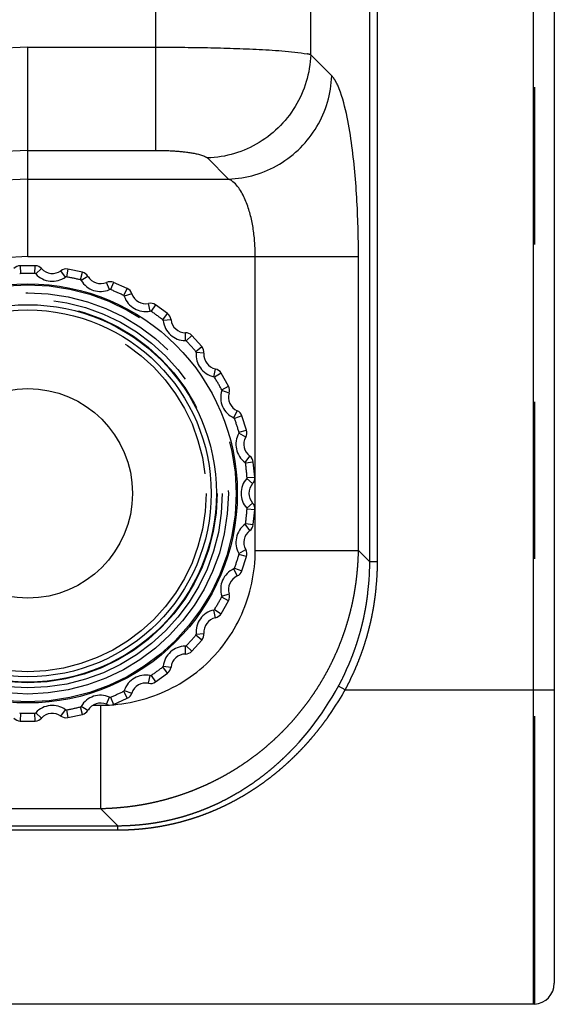
# Model space of a CAD drawing. Extents: x -160 to 260, y -172 to 127.
# Drawn here: x 204 to 209, y -22 to -12 of the extents above; entities that cross this region are included whole.
import ezdxf

# ---------------------------------------------------------------- set-up
doc = ezdxf.new("R2010")
doc.units = 0
doc.linetypes.add('PHANTOM', pattern=[15, 7.5, -1.5, 1.5, -1.5, 1.5, -1.5])
doc.layers.get('0').update_dxf_attribs({"linetype": 'CONTINUOUS'})

msp = doc.modelspace()

# ---------------------------------------------------------------- linework, layer by layer
at = {"color": 7, "linetype": 'CONTINUOUS'}
for p, q in [((208.4887, -21.6518), (208.4887, 56.0982)), ((208.6887, 55.8978), (208.6887, -21.4515)), ((203.7351, -14.6046), (203.5922, -14.6046)), ((204.1852, -14.667), (204.0454, -14.6373)), ((204.6125, -14.8215), (204.4819, -14.7634)), ((204.9983, -15.0615), (204.8826, -14.9775)), ((205.3258, -15.3765), (205.2301, -15.2702)), ((205.5806, -15.7527), (205.5091, -15.6288)), ((205.7516, -16.1736), (205.7075, -16.0376)), ((205.8314, -16.6209), (205.8165, -16.4787)), ((205.8165, -17.075), (205.8314, -16.9328)), ((205.7075, -17.5161), (205.7516, -17.3801)), ((205.5091, -17.9249), (205.5806, -17.801)), ((205.2301, -18.2835), (205.3258, -18.1772)), ((204.8826, -18.5762), (204.9983, -18.4922)), ((204.4819, -18.7903), (204.6125, -18.7322)), ((203.5922, -18.949), (203.7351, -18.949)), ((204.0454, -18.9164), (204.1852, -18.8867)), ((208.4887, -21.6518), (147.9137, -21.6518)), ((208.4999, -21.6512), (208.4887, -21.6518))]:
    msp.add_line(p, q, dxfattribs=at)
at = {"color": 7, "linetype": 'PHANTOM'}
for p, q in [((208.4999, 56.0975), (208.4999, -21.6512)), ((204.8865, -13.5041), (204.8865, 47.9504)), ((206.3637, -12.5921), (206.3637, -0.187)), ((206.9277, -17.429), (206.9277, -1.115)), ((207.0016, -17.429), (207.0016, -1.115)), ((203.6638, -12.5192), (204.8865, -12.5192)), ((203.6638, -14.5167), (203.6638, -12.5192)), ((206.3637, -12.5921), (206.5649, -12.7932)), ((203.6638, -13.5041), (204.8865, -13.5041)), ((205.3789, -13.5769), (205.5801, -13.778)), ((203.6638, -13.778), (205.5801, -13.778)), ((203.6638, -14.5167), (206.8199, -14.5167)), ((205.835, -17.3211), (205.835, -14.5167)), ((206.8199, -17.3211), (206.8199, -14.5167)), ((203.5922, -14.6046), (203.5946, -14.6796)), ((203.7327, -14.6796), (203.7351, -14.6046)), ((203.7959, -14.6327), (203.7404, -14.6832)), ((204.0239, -14.713), (203.9801, -14.6521)), ((204.0454, -14.6373), (204.0322, -14.7111)), ((204.1672, -14.7398), (204.1852, -14.667)), ((204.2388, -14.7071), (204.174, -14.7449)), ((204.4452, -14.833), (204.415, -14.7643)), ((204.4819, -14.7634), (204.4536, -14.8329)), ((204.5797, -14.889), (204.6125, -14.8215)), ((204.6565, -14.8719), (204.5853, -14.8954)), ((204.8322, -15.0379), (204.817, -14.9645)), ((204.8826, -14.9775), (204.8406, -15.0396)), ((204.9522, -15.1207), (204.9983, -15.0615)), ((205.0309, -15.1199), (204.9564, -15.1281)), ((205.1682, -15.3189), (205.1686, -15.2439)), ((205.2301, -15.2702), (205.176, -15.3222)), ((205.2684, -15.4248), (205.3258, -15.3765)), ((205.3455, -15.4404), (205.2709, -15.4329)), ((205.4385, -15.6636), (205.4544, -15.5903)), ((205.5091, -15.6288), (205.4454, -15.6685)), ((205.5144, -15.788), (205.5806, -15.7527)), ((205.5866, -15.8193), (205.5152, -15.7964)), ((205.6312, -16.0569), (205.662, -15.9885)), ((205.7075, -16.0376), (205.6369, -16.0631)), ((205.7437, -16.24), (205.6786, -16.2028)), ((205.6796, -16.1944), (205.7516, -16.1736)), ((205.7379, -16.4817), (205.7822, -16.4212)), ((205.8165, -16.4787), (205.7422, -16.489)), ((205.7566, -16.6263), (205.8314, -16.6209)), ((205.8099, -16.6842), (205.7539, -16.6343)), ((205.7539, -16.9194), (205.8099, -16.8695)), ((205.8314, -16.9328), (205.7566, -16.9274)), ((205.7822, -17.1325), (205.7379, -17.072)), ((205.7422, -17.0647), (205.8165, -17.075)), ((205.6786, -17.3509), (205.7437, -17.3137)), ((205.7516, -17.3801), (205.6796, -17.3593)), ((205.835, -17.3211), (206.8199, -17.3211)), ((206.8199, -17.3211), (206.9277, -17.429)), ((207.0016, -17.429), (206.9277, -17.429)), ((205.662, -17.5652), (205.6312, -17.4968)), ((205.6369, -17.4906), (205.7075, -17.5161)), ((205.5152, -17.7573), (205.5866, -17.7344)), ((205.5806, -17.801), (205.5144, -17.7657)), ((205.4544, -17.9634), (205.4385, -17.8901)), ((205.4454, -17.8852), (205.5091, -17.9249)), ((205.3258, -18.1772), (205.2684, -18.1289)), ((205.2709, -18.1208), (205.3455, -18.1133)), ((205.1686, -18.3098), (205.1682, -18.2348)), ((205.176, -18.2315), (205.2301, -18.2835)), ((204.9983, -18.4922), (204.9522, -18.433)), ((204.9564, -18.4256), (205.0309, -18.4338)), ((204.817, -18.5892), (204.8322, -18.5158)), ((204.8406, -18.5141), (204.8826, -18.5762)), ((204.6125, -18.7322), (204.5797, -18.6647)), ((204.5853, -18.6583), (204.6565, -18.6818)), ((206.6927, -18.6518), (206.6286, -18.617)), ((206.6927, -18.6518), (208.6887, -18.6518)), ((204.415, -18.7894), (204.4452, -18.7207)), ((204.4536, -18.7208), (204.4819, -18.7903)), ((203.5946, -18.8741), (203.5922, -18.949)), ((203.7351, -18.949), (203.7327, -18.8741)), ((203.7404, -18.8705), (203.7959, -18.921)), ((203.9801, -18.9016), (204.0239, -18.8407)), ((204.0322, -18.8426), (204.0454, -18.9164)), ((204.1852, -18.8867), (204.1672, -18.8139)), ((204.174, -18.8088), (204.2388, -18.8466)), ((204.2859, -18.7983), (204.3578, -18.7983)), ((204.3578, -18.7983), (204.3578, -19.7831)), ((201.4036, -19.7831), (204.3578, -19.7831)), ((204.3578, -19.7831), (204.5225, -19.9478)), ((152.2549, -19.9478), (204.5225, -19.9478)), ((152.2549, -19.9882), (204.5225, -19.9882)), ((204.5225, -19.9882), (204.5225, -19.9478))]:
    msp.add_line(p, q, dxfattribs=at)
for points in [[(204.8865, -12.5192), (204.9175, -12.5193), (204.9483, -12.5193), (204.9793, -12.5194), (205.0102, -12.5196), (205.041, -12.5198), (205.0719, -12.52), (205.1027, -12.5202), (205.1336, -12.5205), (205.1644, -12.5208), (205.1953, -12.5212), (205.2261, -12.5216), (205.257, -12.522), (205.2878, -12.5225), (205.3187, -12.523), (205.3495, -12.5236), (205.3804, -12.5242), (205.4112, -12.5249), (205.4421, -12.5256), (205.4729, -12.5263), (205.5038, -12.5271), (205.5346, -12.5279), (205.5654, -12.5288), (205.5963, -12.5298), (205.6271, -12.5308), (205.6579, -12.5318), (205.6888, -12.533), (205.7196, -12.5341), (205.7504, -12.5354), (205.7813, -12.5367), (205.8121, -12.5381), (205.8429, -12.5395), (205.8737, -12.5411), (205.9045, -12.5427), (205.9353, -12.5444), (205.9661, -12.5463), (205.9969, -12.5482), (206.0277, -12.5502), (206.0585, -12.5524), (206.0892, -12.5548), (206.12, -12.5573), (206.1507, -12.56), (206.181, -12.5629), (206.2117, -12.5662), (206.2423, -12.5698), (206.2729, -12.5738), (206.3031, -12.5785), (206.3334, -12.5843, -0.024637), (206.3637, -12.5921)], [(206.8199, -14.5167), (206.8198, -14.4814), (206.8196, -14.4462), (206.8192, -14.411), (206.8188, -14.3758), (206.8182, -14.3406), (206.8175, -14.3054), (206.8167, -14.2702), (206.8157, -14.235), (206.8146, -14.1998), (206.8134, -14.1646), (206.8121, -14.1298), (206.8106, -14.0946), (206.809, -14.0594), (206.8073, -14.0242), (206.8054, -13.9891), (206.8034, -13.9539), (206.8012, -13.9188), (206.7988, -13.8837), (206.7964, -13.8485), (206.7937, -13.8134), (206.7909, -13.7783), (206.788, -13.7435), (206.7849, -13.7085), (206.7816, -13.6736), (206.7781, -13.6386), (206.7744, -13.6036), (206.7705, -13.5686), (206.7664, -13.5336), (206.7621, -13.4987), (206.7576, -13.4638), (206.7529, -13.429), (206.7479, -13.3942), (206.7426, -13.3594), (206.7371, -13.3246), (206.7312, -13.2899), (206.725, -13.2552), (206.7185, -13.2206), (206.7116, -13.1861), (206.7042, -13.1517), (206.6964, -13.1173), (206.6881, -13.0831), (206.6792, -13.0491), (206.6697, -13.0156), (206.6593, -12.9819), (206.648, -12.9486), (206.6356, -12.9156), (206.6217, -12.8833, 0.017319), (206.606, -12.8518, 0.025034), (206.5877, -12.8217, 0.0428), (206.5658, -12.7942)], [(205.4385, -15.6636), (205.4415, -15.6648), (205.4446, -15.6674), (205.4454, -15.6684, -1)], [(205.5144, -15.788), (205.5154, -15.7911), (205.5155, -15.7952), (205.5152, -15.7964, -1)], [(205.6312, -16.0569), (205.6338, -16.0587), (205.6364, -16.0619), (205.6369, -16.0631, -1)], [(205.6796, -16.1944), (205.6799, -16.1976), (205.6791, -16.2017), (205.6786, -16.2028, -1)], [(205.7379, -16.4817), (205.7401, -16.484), (205.7419, -16.4876), (205.7422, -16.4889, -1)], [(205.7566, -16.6264), (205.7563, -16.6295), (205.7547, -16.6333), (205.7539, -16.6343, -1)], [(205.7539, -16.9194), (205.7556, -16.9221), (205.7566, -16.926), (205.7566, -16.9273, -1)], [(205.7422, -17.0649), (205.7412, -17.0678), (205.7388, -17.0712), (205.7379, -17.072, -1)], [(204.3578, -19.7831, 0.008204), (204.4231, -19.7814, 0.006227), (204.4884, -19.7777, 0.005692), (204.5535, -19.7724, 0.006165), (204.6185, -19.7657, 0.00654), (204.6833, -19.7573, 0.006591), (204.7478, -19.7472, 0.006512), (204.8121, -19.7354, 0.006576), (204.8764, -19.7218, 0.006549), (204.94, -19.7067, 0.006545), (205.0031, -19.6899, 0.006548), (205.0658, -19.6714, 0.006553), (205.128, -19.6513, 0.006555), (205.1896, -19.6296, 0.006557), (205.2506, -19.6063, 0.00656), (205.311, -19.5814, 0.006562), (205.3707, -19.5549, 0.006564), (205.4297, -19.5268, 0.006567), (205.488, -19.4972, 0.006568), (205.5454, -19.4661, 0.00657), (205.6021, -19.4335, 0.006572), (205.6578, -19.3994, 0.006572), (205.7126, -19.3639, 0.006574), (205.7665, -19.3269, 0.006575), (205.8194, -19.2885, 0.006576), (205.8712, -19.2488, 0.006577), (205.922, -19.2077, 0.006577), (205.9717, -19.1653, 0.006578), (206.0203, -19.1216, 0.006578), (206.0677, -19.0766, 0.006578), (206.1139, -19.0304, 0.006578), (206.1588, -18.983, 0.006578), (206.2025, -18.9344, 0.006577), (206.2449, -18.8847, 0.006577), (206.286, -18.8339, 0.006576), (206.3257, -18.782, 0.006575), (206.3641, -18.7291, 0.006574), (206.401, -18.6752, 0.006572), (206.4366, -18.6204, 0.006571), (206.4706, -18.5647, 0.00657), (206.5032, -18.508, 0.006568), (206.5343, -18.4506, 0.006566), (206.5639, -18.3923, 0.006564), (206.5919, -18.3333, 0.006562), (206.6184, -18.2736, 0.00656), (206.6433, -18.2131, 0.006557), (206.6666, -18.1521, 0.006555), (206.6883, -18.0905, 0.006553), (206.7083, -18.0283, 0.006548), (206.7268, -17.9656, 0.006545), (206.7436, -17.9025, 0.006549), (206.7587, -17.8389, 0.006536), (206.7722, -17.775, 0.006512), (206.784, -17.7107, 0.006592), (206.7941, -17.6462, 0.006538), (206.8024, -17.5814, 0.006162), (206.8092, -17.5164, 0.005689), (206.8144, -17.4513, 0.006244), (206.8181, -17.386, 0.008151), (206.8199, -17.3211)], [(205.6786, -17.3509), (205.6797, -17.3539), (205.6799, -17.358), (205.6796, -17.3592, -1)], [(206.6286, -18.617, 0.00757), (206.656, -18.5648, 0.00605), (206.6819, -18.5119), (206.7067, -18.4584), (206.7303, -18.4044, 0.005897), (206.7527, -18.3499, 0.00608), (206.7737, -18.2949, 0.005988), (206.7934, -18.2393, 0.005953), (206.8118, -18.1833, 0.005965), (206.8289, -18.1269, 0.005952), (206.8446, -18.0701, 0.005936), (206.8589, -18.013, 0.00593), (206.8719, -17.9555, 0.005915), (206.8835, -17.8977, 0.00588), (206.8937, -17.8397, 0.005904), (206.9026, -17.7814, 0.005967), (206.9101, -17.723), (206.9162, -17.6643), (206.921, -17.6056), (206.9246, -17.5468, 0.005937), (206.927, -17.4879, 0.007293), (206.9277, -17.429)], [(206.6927, -18.6518, 0.007557), (206.721, -18.5981, 0.006041), (206.7477, -18.5437), (206.7732, -18.4886, 0.005575), (206.7975, -18.4331, 0.005888), (206.8206, -18.3769, 0.006072), (206.8423, -18.3203, 0.00598), (206.8626, -18.2631, 0.005946), (206.8816, -18.2055, 0.005959), (206.8992, -18.1474, 0.005946), (206.9154, -18.089, 0.005931), (206.9302, -18.0301, 0.005925), (206.9436, -17.971, 0.005912), (206.9556, -17.9115, 0.005877), (206.9662, -17.8518, 0.005902), (206.9754, -17.7918, 0.005965), (206.9832, -17.7316, 0.00573), (206.9895, -17.6713), (206.9945, -17.6108), (206.9983, -17.5503, 0.005937), (207.0008, -17.4896, 0.007295), (207.0016, -17.429)], [(205.6369, -17.4906), (205.6353, -17.4934), (205.6323, -17.4962), (205.6312, -17.4968, -1)], [(205.5152, -17.7573), (205.5156, -17.7604), (205.515, -17.7645), (205.5145, -17.7656, -1)], [(205.4454, -17.8853), (205.4433, -17.8876), (205.4397, -17.8898), (205.4385, -17.8901, -1)], [(204.5225, -19.9478, 0.008184), (204.5819, -19.9469, 0.005971), (204.6414, -19.9443, 0.00584), (204.7007, -19.9404, 0.00635), (204.76, -19.935, 0.006748), (204.819, -19.928, 0.006705), (204.8779, -19.9195, 0.006696), (204.9365, -19.9094, 0.006741), (204.9949, -19.8977, 0.006745), (205.0529, -19.8845, 0.006744), (205.1105, -19.8697, 0.006742), (205.1677, -19.8533, 0.006758), (205.2247, -19.8353, 0.006705), (205.2809, -19.8159, 0.00668), (205.3366, -19.795, 0.006645), (205.3917, -19.7726, 0.006606), (205.4462, -19.7488, 0.006562), (205.5001, -19.7235, 0.006512), (205.5532, -19.6968, 0.006459), (205.6057, -19.6688, 0.006401), (205.6574, -19.6394, 0.00634), (205.7084, -19.6087, 0.006278), (205.7586, -19.5768, 0.006213), (205.8079, -19.5436, 0.006149), (205.8564, -19.5091, 0.006082), (205.9041, -19.4736, 0.006017), (205.9509, -19.4368, 0.005951), (205.9968, -19.399, 0.005886), (206.0418, -19.36, 0.005823), (206.0858, -19.3201, 0.005761), (206.129, -19.2791, 0.005701), (206.1712, -19.2372), (206.2124, -19.1943), (206.2526, -19.1504), (206.2919, -19.1058), (206.3301, -19.0602), (206.3674, -19.0138), (206.4036, -18.9667), (206.4389, -18.9187), (206.4731, -18.87), (206.5062, -18.8206), (206.5383, -18.7706), (206.5695, -18.7199), (206.5998, -18.6687, 0.006479), (206.6286, -18.617)], [(204.5225, -19.9882, 0.007906), (204.5832, -19.9873, 0.005791), (204.644, -19.9847, 0.005639), (204.7047, -19.9808, 0.006124), (204.7653, -19.9754, 0.006511), (204.8256, -19.9685, 0.006487), (204.8858, -19.96, 0.006471), (204.9458, -19.95, 0.006552), (205.0058, -19.9383, 0.006528), (205.0651, -19.9252, 0.006533), (205.1241, -19.9105, 0.006537), (205.1827, -19.8942, 0.00653), (205.2408, -19.8765, 0.006518), (205.2985, -19.8572, 0.006501), (205.3556, -19.8365, 0.006477), (205.4122, -19.8142, 0.00645), (205.4681, -19.7905, 0.006417), (205.5235, -19.7654, 0.006379), (205.5782, -19.7389, 0.00634), (205.6322, -19.711, 0.006293), (205.6854, -19.6817, 0.006246), (205.738, -19.6511, 0.006196), (205.7897, -19.6192, 0.006145), (205.8407, -19.586, 0.006094), (205.8908, -19.5516, 0.00604), (205.94, -19.516, 0.005987), (205.9884, -19.4793, 0.005933), (206.0359, -19.4413, 0.00588), (206.0825, -19.4023, 0.005829), (206.1282, -19.3622, 0.005778), (206.1729, -19.321, 0.005729), (206.2167, -19.2788, 0.005682), (206.2595, -19.2357, 0.005636), (206.3013, -19.1915, 0.005591), (206.3421, -19.1465, 0.005552), (206.3819, -19.1005, 0.005517), (206.4206, -19.0537, 0.005466), (206.4584, -19.0061, 0.00543), (206.495, -18.9576, 0.005472), (206.5307, -18.9083), (206.5652, -18.8583), (206.5987, -18.8076), (206.6312, -18.7562), (206.6627, -18.7042, 0.00664), (206.6927, -18.6518)], [(204.4152, -18.7972), (204.4194, -18.7971), (204.4214, -18.797, -1)], [(204.4821, -18.7932), (204.4839, -18.7931), (204.4848, -18.793, -1)]]:
    msp.add_lwpolyline(points, format="xyb", dxfattribs=at)
for points in [[(206.3637, -12.5921), (206.3621, -12.6247), (206.3593, -12.6571), (206.3555, -12.6895), (206.3508, -12.7218), (206.345, -12.7538), (206.3382, -12.7857), (206.3304, -12.8174), (206.3215, -12.8487), (206.3117, -12.8798), (206.3008, -12.9105), (206.2889, -12.9409), (206.2761, -12.9709), (206.2624, -13.0004), (206.2477, -13.0295), (206.232, -13.0581), (206.2155, -13.0862), (206.1981, -13.1137), (206.1798, -13.1407), (206.1607, -13.1671), (206.1407, -13.1929), (206.12, -13.218), (206.0984, -13.2425), (206.0761, -13.2663), (206.0531, -13.2893), (206.0293, -13.3116), (206.0049, -13.3332), (205.9797, -13.3539), (205.9539, -13.3739), (205.9276, -13.393), (205.9006, -13.4113), (205.873, -13.4287), (205.8449, -13.4452), (205.8163, -13.4608), (205.7872, -13.4755), (205.7577, -13.4893), (205.7277, -13.5021), (205.6973, -13.514), (205.6666, -13.5248), (205.6355, -13.5347), (205.6042, -13.5436), (205.5725, -13.5514), (205.5407, -13.5582), (205.5086, -13.564), (205.4763, -13.5687), (205.4439, -13.5725), (205.4115, -13.5753), (205.3789, -13.5769)], [(205.5801, -13.778), (205.6119, -13.7765), (205.6437, -13.7737), (205.6754, -13.7701), (205.707, -13.7656), (205.7385, -13.76), (205.7697, -13.7535), (205.8007, -13.7459), (205.8315, -13.7374), (205.862, -13.7279), (205.8921, -13.7175), (205.9219, -13.7061), (205.9514, -13.6938), (205.9804, -13.6805), (206.009, -13.6664), (206.0372, -13.6514), (206.0649, -13.6355), (206.092, -13.6187), (206.1187, -13.6011), (206.1447, -13.5827), (206.1702, -13.5635), (206.1951, -13.5435), (206.2193, -13.5227), (206.2429, -13.5013), (206.2659, -13.479), (206.2881, -13.4561), (206.3096, -13.4325), (206.3303, -13.4083), (206.3503, -13.3834), (206.3695, -13.3579), (206.3879, -13.3318), (206.4055, -13.3052), (206.4223, -13.278), (206.4382, -13.2504), (206.4532, -13.2222), (206.4673, -13.1936), (206.4806, -13.1646), (206.4929, -13.1351), (206.5043, -13.1053), (206.5147, -13.0751), (206.5242, -13.0447), (206.5327, -13.0139), (206.5403, -12.9829), (206.5468, -12.9517), (206.5524, -12.9202), (206.5569, -12.8886), (206.5606, -12.8569), (206.5633, -12.8251), (206.5649, -12.7932)], [(204.8865, -13.5041), (204.8968, -13.5041), (204.9073, -13.5041), (204.9175, -13.5043), (204.928, -13.5044), (204.9381, -13.5046), (204.9486, -13.5048), (204.9591, -13.505), (204.9695, -13.5053), (204.98, -13.5056), (204.9905, -13.506), (205.001, -13.5064), (205.0114, -13.5069), (205.0219, -13.5074), (205.0324, -13.5079), (205.0428, -13.5085), (205.0533, -13.5091), (205.0637, -13.5098), (205.0742, -13.5105), (205.0846, -13.5113), (205.0947, -13.5121), (205.1051, -13.513), (205.1157, -13.5139), (205.1261, -13.5149), (205.1362, -13.5159), (205.1466, -13.517), (205.157, -13.5181), (205.1674, -13.5193), (205.1778, -13.5206), (205.1882, -13.522), (205.1986, -13.5234), (205.209, -13.5249), (205.2193, -13.5265), (205.2299, -13.5282), (205.2403, -13.53), (205.2506, -13.5318), (205.2608, -13.5338), (205.2711, -13.5359), (205.2813, -13.5382), (205.292, -13.5407), (205.3022, -13.5433), (205.3123, -13.5461), (205.3223, -13.5491), (205.3323, -13.5523), (205.3421, -13.556), (205.3518, -13.56), (205.3615, -13.5648), (205.3704, -13.5702), (205.3789, -13.5769)], [(205.835, -14.5167), (205.835, -14.5004), (205.8347, -14.4842), (205.8343, -14.4679), (205.8338, -14.4517), (205.8331, -14.4354), (205.8323, -14.4192), (205.8314, -14.403), (205.8303, -14.3867), (205.829, -14.3705), (205.8276, -14.3544), (205.8261, -14.3382), (205.8244, -14.322), (205.8225, -14.3059), (205.8205, -14.2897), (205.8183, -14.2736), (205.8159, -14.2576), (205.8134, -14.2415), (205.8107, -14.2255), (205.8079, -14.2095), (205.8048, -14.1935), (205.8016, -14.1776), (205.7982, -14.1617), (205.7946, -14.1458), (205.7908, -14.13), (205.7868, -14.1143), (205.7825, -14.0986), (205.7781, -14.083), (205.7734, -14.0674), (205.7685, -14.0519), (205.7634, -14.0365), (205.758, -14.0212), (205.7523, -14.0059), (205.7463, -13.9908), (205.74, -13.9756), (205.7335, -13.9608), (205.7266, -13.946), (205.7191, -13.931), (205.7115, -13.9167), (205.7034, -13.9026), (205.695, -13.8887), (205.6861, -13.8751), (205.6767, -13.8618), (205.6668, -13.849), (205.6563, -13.8365), (205.6452, -13.8247), (205.6334, -13.8134), (205.6211, -13.8031), (205.6077, -13.7933), (205.5938, -13.7849), (205.5801, -13.778)], [(204.4848, -18.793), (204.5238, -18.7891), (204.5627, -18.7841), (204.6014, -18.7782), (204.64, -18.7713), (204.6785, -18.7635), (204.7167, -18.7546), (204.7546, -18.7448), (204.7923, -18.734), (204.8297, -18.7221), (204.8667, -18.7093), (204.9034, -18.6955), (204.9398, -18.6807), (204.9757, -18.665), (205.0112, -18.6483), (205.0462, -18.6307), (205.0807, -18.6121), (205.1148, -18.5927), (205.1483, -18.5723), (205.1812, -18.551), (205.2135, -18.5289), (205.2453, -18.5059), (205.2764, -18.482), (205.3069, -18.4573), (205.3366, -18.4319), (205.3657, -18.4056), (205.3941, -18.3786), (205.4217, -18.3508), (205.4486, -18.3222), (205.4747, -18.293), (205.5, -18.263), (205.5245, -18.2324), (205.5481, -18.2011), (205.5709, -18.1692), (205.5929, -18.1367), (205.6139, -18.1036), (205.6341, -18.07), (205.6533, -18.0359), (205.6717, -18.0012), (205.6891, -17.9661), (205.7055, -17.9305), (205.721, -17.8945), (205.7357, -17.8577), (205.7493, -17.8209), (205.7618, -17.7838), (205.7734, -17.7463), (205.784, -17.7086), (205.7936, -17.6705), (205.8022, -17.6323), (205.8098, -17.5938), (205.8164, -17.5552), (205.822, -17.5163), (205.8265, -17.4774), (205.8301, -17.4384), (205.8327, -17.3992), (205.8345, -17.3601), (205.835, -17.3211)], [(204.3578, -18.7983), (204.3693, -18.7983), (204.3808, -18.7982), (204.3923, -18.7979), (204.4038, -18.7976), (204.4152, -18.7972)], [(204.4214, -18.797), (204.4252, -18.7968), (204.429, -18.7967), (204.4328, -18.7965), (204.4366, -18.7963), (204.4404, -18.7961)], [(204.4697, -18.7942), (204.4722, -18.794), (204.4751, -18.7938), (204.478, -18.7936), (204.4804, -18.7934), (204.4821, -18.7932)]]:
    msp.add_lwpolyline(points, dxfattribs=at)
at = {"color": 7, "linetype": 'CONTINUOUS'}
for radius in [2, 1.8, 1.75]:
    msp.add_circle((203.6637, -16.7768), radius, dxfattribs=at)
at = {"color": 7, "linetype": 'PHANTOM'}
for radius in [1.9894, 1.9145, 1.857, 1.807, 1.7013, 1]:
    msp.add_circle((203.6637, -16.7768), radius, dxfattribs=at)
for centre, radius, start, end in [((203.6638, -16.7768), 4.2576, 90, 180), ((203.6638, -16.7768), 3.2728, 90, 180), ((203.6638, -16.7768), 2.9988, 90, 180), ((203.6638, -16.7768), 2.2602, 90, 180), ((203.595, -14.6905), 0.0109, 91.8499, 137.74293), ((203.6637, -16.7768), 2.0984, 88.11535, 91.88465), ((203.7323, -14.6905), 0.0109, 42.25659, 88.15011), ((203.8989, -14.5392), 0.2141, 222.25724, 305.74281), ((204.0303, -14.7218), 0.0109, 79.85092, 125.74378), ((203.6637, -16.7768), 2.0984, 76.11534, 79.88466), ((204.1646, -14.7503), 0.0109, 30.25682, 76.1491), ((204.359, -14.637), 0.2141, 210.25726, 293.74268), ((204.4495, -14.8429), 0.0109, 67.91408, 113.74057), ((203.6637, -16.7768), 2.0984, 64.11501, 67.88498), ((204.575, -14.8988), 0.0109, 18.25749, 64.08544), ((204.7887, -14.8283), 0.2141, 198.2573, 281.74289), ((204.8345, -15.0486), 0.0109, 55.99973, 101.73944), ((203.6637, -16.7768), 2.0984, 52.11457, 55.88543), ((204.9455, -15.1293), 0.0109, 6.25669, 52), ((205.1692, -15.1048), 0.2141, 186.25729, 269.74272), ((205.1682, -15.3298), 0.0109, 43.97808, 89.74312), ((203.6637, -16.7768), 2.0984, 40.11468, 43.88532), ((205.2601, -15.4318), 0.0109, 354.25729, 40.0221), ((205.484, -15.4543), 0.2141, 174.25728, 257.74271), ((203.6637, -16.7768), 2.0984, 28.11397, 31.88603), ((205.7191, -15.8617), 0.2141, 162.25731, 245.74273), ((203.6637, -16.7768), 2.0984, 16.11407, 19.88592), ((205.8645, -16.309), 0.2141, 150.25728, 233.74269), ((203.6637, -16.7768), 2.0984, 4.11136, 7.88866), ((205.9137, -16.7768), 0.2141, 138.25726, 221.74274), ((203.6637, -16.7768), 2.0984, 352.11086, 355.88914), ((205.8645, -17.2446), 0.2141, 126.2573, 209.74274), ((203.6637, -16.7768), 2.0984, 340.11363, 343.88638), ((205.7191, -17.692), 0.2141, 114.2573, 197.74248), ((203.6637, -16.7768), 2.0984, 328.11354, 331.88646), ((205.484, -18.0994), 0.2141, 102.25729, 185.74281), ((203.6637, -16.7768), 2.0984, 316.11453, 319.88547), ((205.2601, -18.1219), 0.0109, 320.00856, 5.74338), ((205.1692, -18.4489), 0.2141, 90.25728, 173.74271), ((205.1682, -18.2239), 0.0109, 270.25688, 315.99282), ((203.6637, -16.7768), 2.0984, 304.11475, 307.88526), ((204.9455, -18.4244), 0.0109, 307.96522, 353.74194), ((204.7887, -18.7254), 0.2141, 78.25727, 161.74269), ((204.8345, -18.5051), 0.0109, 258.25681, 304.03439), ((203.6637, -16.7768), 2.0984, 292.11528, 295.88472), ((204.575, -18.6549), 0.0109, 295.86338, 341.74247), ((204.359, -18.9167), 0.2141, 66.25727, 149.74276), ((204.4495, -18.7108), 0.0109, 246.25687, 292.13768), ((203.595, -18.8632), 0.0109, 222.25659, 268.12902), ((203.6637, -16.7768), 2.0984, 268.11524, 271.88476), ((203.7323, -18.8632), 0.0109, 271.87097, 317.74355), ((203.8989, -19.0145), 0.2141, 54.25734, 137.74274), ((204.0303, -18.8319), 0.0109, 234.2565, 280.14045), ((203.6637, -16.7768), 2.0984, 280.11528, 283.88474), ((204.1646, -18.8034), 0.0109, 283.86307, 329.74328)]:
    msp.add_arc(centre, radius, start, end, dxfattribs=at)
at = {"color": 7, "linetype": 'CONTINUOUS'}
for centre, radius, start, end in [((203.595, -14.6905), 0.0859, 91.88486, 137.74276), ((203.7323, -14.6905), 0.0859, 42.25741, 88.11514), ((203.8989, -14.5392), 0.1391, 222.25696, 305.7428), ((204.0303, -14.7218), 0.0859, 79.88491, 125.74264), ((204.1646, -14.7503), 0.0859, 30.25734, 76.11524), ((204.359, -14.637), 0.1391, 210.257, 293.74252), ((204.4495, -14.8429), 0.0859, 67.88482, 113.74263), ((204.575, -14.8988), 0.0859, 18.2574, 64.11523), ((204.7887, -14.8283), 0.1391, 198.25699, 281.74271), ((204.8345, -15.0486), 0.0859, 55.88482, 101.74256), ((204.9455, -15.1293), 0.0859, 6.25749, 52.11518), ((205.1692, -15.1048), 0.1391, 186.25707, 269.74271), ((205.1682, -15.3298), 0.0859, 43.88486, 89.74279), ((205.2601, -15.4318), 0.0859, 354.25744, 40.11524), ((205.484, -15.4543), 0.1391, 174.25702, 257.74277), ((205.4362, -15.6742), 0.0859, 31.88489, 77.74272), ((205.5048, -15.7931), 0.0859, 342.25732, 28.11504), ((205.7191, -15.8617), 0.1391, 162.25702, 245.7427), ((205.6267, -16.0668), 0.0859, 19.88486, 65.74262), ((205.8645, -16.309), 0.1391, 150.25709, 233.74264), ((205.6691, -16.1974), 0.0859, 330.25748, 16.11493), ((205.7314, -16.4905), 0.0859, 7.88487, 53.74284), ((205.7458, -16.627), 0.0859, 318.25731, 4.11724), ((205.9137, -16.7768), 0.1391, 138.25693, 221.74277), ((205.7458, -16.9267), 0.0859, 355.88497, 41.74277), ((205.7314, -17.0632), 0.0859, 306.25742, 352.11512), ((205.8645, -17.2446), 0.1391, 126.25703, 209.7429), ((205.6691, -17.3563), 0.0859, 343.88487, 29.74262), ((205.7191, -17.692), 0.1391, 114.25709, 197.74259), ((205.6267, -17.4869), 0.0859, 294.25755, 340.11532), ((205.5048, -17.7606), 0.0859, 331.88473, 17.74305), ((205.4362, -17.8795), 0.0859, 282.25742, 328.11518), ((205.484, -18.0994), 0.1391, 102.257, 185.74316), ((205.2601, -18.1219), 0.0859, 319.88488, 5.74322), ((205.1692, -18.4489), 0.1391, 90.25698, 173.74272), ((205.1682, -18.2239), 0.0859, 270.25738, 316.11522), ((204.9455, -18.4244), 0.0859, 307.88477, 353.74269), ((204.7887, -18.7254), 0.1391, 78.25696, 161.74278), ((204.8345, -18.5051), 0.0859, 258.25738, 304.1152), ((204.575, -18.6549), 0.0859, 295.88495, 341.7426), ((204.359, -18.9167), 0.1391, 66.25696, 149.74271), ((203.8989, -19.0145), 0.1391, 54.25704, 137.74261), ((204.1646, -18.8034), 0.0859, 283.88494, 329.74284), ((204.4495, -18.7108), 0.0859, 246.25738, 292.11518), ((203.595, -18.8632), 0.0859, 222.25741, 268.11514), ((203.7323, -18.8632), 0.0859, 271.88486, 317.74276), ((204.0303, -18.8319), 0.0859, 234.25748, 280.11575), ((208.4887, -21.4515), 0.2, 273.2195, 360)]:
    msp.add_arc(centre, radius, start, end, dxfattribs=at)

doc.saveas('drawing.dxf')
